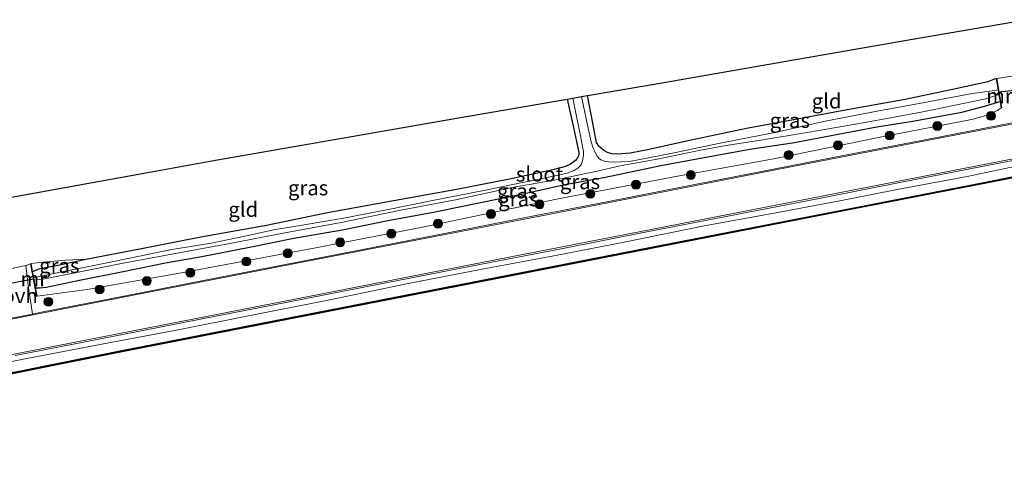
# Model space of a CAD drawing. Units: metres. Extents: x 210000 to 220000, y 583640 to 585745.
# Drawn here: x 214034 to 214200, y 584595 to 584673 of the extents above; entities that cross this region are included whole.
import ezdxf
from ezdxf.enums import TextEntityAlignment as Align

# ---------------------------------------------------------------- set-up
doc = ezdxf.new("R2010")
doc.units = ezdxf.units.M
doc.layers.get('0').update_dxf_attribs({"lineweight": 25})
for name, color, linetype, lineweight in [('B-ME-GR-BOOM-S-B1', 93, 'Continuous', 18), ('B-ME-GW-KRUINLIJN-L-B1', 93, 'Continuous', 18), ('B-ME-IE-GRASLAND-GV-B6', 93, 'Continuous', 18), ('B-ME-IE-GRONDWERKLIJN-GROND_INGERICHT-GV-B6', 253, 'Continuous', 18), ('B-ME-MW-MUUR-GV-B6', 8, 'IE-TERREINAFSCHEIDING-KUNSTMATIG', 18), ('B-ME-OB-WATERLIJN-L-B1', 133, 'OB-WATERLIJN', 18), ('B-ME-OG-WATER-GV-B6', 153, 'Continuous', 18), ('B-ME-VH-VERH_SOORT-BITUMEN-GV-B6', 8, 'IE-TERREINAFSCHEIDING-NATUURLIJK-HOUTWAL', 18), ('B-ME-VH-VERH_SOORT-ONVERHARD-GV-B6', 8, 'Continuous', 18), ('B-ME-VW-MARKERING-STREEP-015-L-B1', 7, 'Continuous', 18)]:
    doc.layers.add(name, color=color, linetype=linetype, lineweight=lineweight)
for name, color, linetype in [('B-ME-GW-INSTEEKWATERGANG-L-B1', 10, 'Continuous'), ('B-ME-KG-KADASTRAAL-OPNAMEDTMGRENS-L-B1', 10, 'Continuous'), ('B-ME-KW-DUIKER-L-B1', 10, 'Continuous'), ('B-ME-OB-BESCHOEIING-GV-B6', 10, 'Continuous')]:
    doc.layers.add(name, color=color, linetype=linetype)
doc.styles.add('NLCS-ISO', font='NLCS-ISO.TTF')
doc.linetypes.add('IE-TERREINAFSCHEIDING-KUNSTMATIG', pattern='A,4,[82,NLCS.SHX,S=0.75,R=90,X=0,Y=0],4,-2', length=10)
doc.linetypes.add('IE-TERREINAFSCHEIDING-NATUURLIJK-HOUTWAL', pattern='A,7,-1.5,[67,NLCS.SHX,S=0.75,R=45,X=0,Y=0],-1.5,7,-1.5,[70,NLCS.SHX,S=0.75,R=0,X=0,Y=0],-1.5', length=20)
doc.linetypes.add('OB-WATERLIJN', pattern='A,10,[32,NLCS.SHX,S=2,R=0,X=0,Y=0],-12', length=22)

# ---------------------------------------------------------------- blocks, each defined once
blk = doc.blocks.new('boom')
h = blk.add_hatch(color=256)
edge = h.paths.add_edge_path()
edge.add_arc((0, 0), 0.75, 0, 360)
blk.add_circle((0, 0), 0.75)

msp = doc.modelspace()

# ---------------------------------------------------------------- linework, layer by layer
at = {"layer": 'B-ME-GW-INSTEEKWATERGANG-L-B1'}
for points in [[(214198.5561, 584662.9518, -0.4441), (214197.1396, 584662.4142, -0.708), (214191.9923, 584661.2961, -0.809), (214183.2323, 584659.418, -0.8019), (214174.0984, 584657.8066, -0.9595), (214165.0728, 584656.1355, -0.9135), (214156.5042, 584654.5199, -0.8985), (214146.9064, 584652.5533, -0.8684), (214140.1573, 584651.0376, -0.8921), (214136.9143, 584650.414, -0.9602), (214134.9, 584650.2363, -1.0347), (214133.8393, 584650.2581, -1.087), (214133.1158, 584650.498, -1.1234), (214132.511, 584650.8334, -1.1242), (214132.1266, 584651.1546, -1.1258), (214131.6624, 584651.5976, -1.1218), (214131.2939, 584652.1719, -1.1139), (214130.6672, 584655.4305, -1.1297), (214129.7649, 584660.0897, -1.1006)], [(214126.3547, 584659.4984, -1.0113), (214127.3954, 584654.7046, -1.1305), (214127.906, 584652.343, -1.2271), (214128.3027, 584650.5322, -1.3119), (214128.2835, 584650.0446, -1.2968), (214128.0876, 584649.5956, -1.2723), (214127.7316, 584649.1401, -1.2469), (214126.8824, 584648.5655, -1.1654), (214126.0282, 584648.1431, -1.0798), (214123.9086, 584647.5903, -1.022), (214116.3322, 584645.9317, -0.8422), (214107.4149, 584644.2008, -0.8842), (214097.4129, 584642.4064, -0.8739), (214085.9659, 584640.326, -0.8636), (214075.7382, 584638.2382, -0.8502), (214064.6382, 584636.2407, -0.847), (214054.6628, 584634.2659, -0.7884), (214045.587, 584632.5206, -0.6395), (214040.5579, 584631.497, -0.6609), (214037.363, 584630.8746, -0.7092), (214036.5389, 584630.5467, -0.7108), (214036.344, 584630.3855, -0.7266)], [(214196.812, 584658.3761, -0.5849), (214198.4329, 584658.8639, -0.6093), (214199.2264, 584659.1107, -0.665)], [(214036.8256, 584627.7283, -0.6983), (214037.5042, 584627.7081, -0.6934), (214038.6061, 584627.8071, -0.7013), (214043.9684, 584628.9431, -0.6419), (214051.8858, 584630.506, -0.6973), (214058.7117, 584631.9155, -0.786), (214064.8517, 584632.9914, -0.7979), (214073.1439, 584634.6183, -0.8019), (214080.3413, 584636.0669, -0.8343), (214088.7708, 584637.5669, -0.8185), (214095.847, 584639.0164, -0.8367), (214104.135, 584640.4974, -0.8066), (214111.185, 584641.958, -0.7931), (214119.1963, 584643.6195, -0.7551), (214125.6572, 584645.0394, -0.7203), (214132.787, 584646.3783, -0.6965), (214142.1207, 584648.3345, -0.6799), (214149.6499, 584649.6937, -0.653), (214157.4123, 584651.0977, -0.6213), (214164.2912, 584652.106, -0.611), (214171.9315, 584653.5995, -0.5849), (214178.4891, 584654.8525, -0.6031), (214184.5242, 584655.8034, -0.5833), (214192.7858, 584657.2954, -0.5643), (214196.812, 584658.3761, -0.5849)]]:
    msp.add_polyline3d(points, dxfattribs=at)
at = {"layer": 'B-ME-GW-KRUINLIJN-L-B1'}
for points in [[(214037.0871, 584626.2854, 0.3723), (214045.5388, 584627.4296, 0.4575), (214061.0699, 584630.1824, 0.4815), (214083.7087, 584634.4043, 0.4335), (214101.9598, 584637.9376, 0.5319), (214124.5358, 584642.6201, 0.5559), (214144.9129, 584646.4932, 0.5919), (214161.376, 584649.4939, 0.5319), (214178.7201, 584653.0076, 0.4479), (214194.6845, 584656.1444, 0.3963), (214196.8107, 584656.7507, 0.3327), (214198.7929, 584657.5698, 0.2775), (214199.4165, 584658.0211, 0.2102)], [(214220.4069, 584651.9254, 0.6243), (214205.3792, 584648.9226, 0.6655), (214193.6965, 584646.4743, 0.6433), (214182.184, 584644.3572, 0.6417), (214172.2398, 584642.3884, 0.6591), (214160.5789, 584640.1621, 0.6615), (214149.4152, 584638.1604, 0.7067), (214136.1807, 584635.4783, 0.6758), (214124.0822, 584633.0952, 0.6877), (214112.0454, 584630.853, 0.6916), (214099.2802, 584628.4143, 0.6782), (214086.3885, 584625.6691, 0.6639), (214073.8219, 584623.2041, 0.6338), (214060.5616, 584620.6137, 0.6718), (214047.966, 584618.2157, 0.6972), (214035.3611, 584615.824, 0.7502), (214022.1503, 584613.1867, 0.7637), (214009.3746, 584610.8024, 0.8064), (213997.7221, 584608.239, 0.8413), (213985.2892, 584605.7916, 0.8286), (213973.6951, 584603.554, 0.8468), (213959.9739, 584600.8024, 0.9078), (213946.3517, 584597.9973, 0.9545), (213941.3474, 584597.0514, 0.9807)]]:
    msp.add_polyline3d(points, dxfattribs=at)
at = {"layer": 'B-ME-IE-GRASLAND-GV-B6'}
for points in [[(214203.5337, 584655.9452, 0.6688), (214187.4629, 584652.8305, 0.6308), (214173.4142, 584650.1046, 0.5865), (214159.0311, 584647.3145, 0.6514), (214146.3822, 584644.8578, 0.7084), (214133.2928, 584642.26, 0.7005), (214119.0574, 584639.4983, 0.6965), (214105.7021, 584636.8574, 0.6783), (214091.9566, 584634.1899, 0.6949), (214078.6449, 584631.5735, 0.6942), (214065.391, 584628.9925, 0.6791), (214051.7123, 584626.3136, 0.729), (214037.8236, 584623.5943, 0.7551), (214036.3396, 584623.3049, 0.7568), (214036.1074, 584624.8204, 0.6963), (214035.7184, 584627.2556, 0.4604), (214035.1812, 584631.4905, 0.1167), (214035.9908, 584631.773, 0.0387), (214036.9887, 584626.2676, 0.3723), (214037.0871, 584626.2854, 0.3723), (214045.5388, 584627.4296, 0.4575), (214061.0699, 584630.1824, 0.4815), (214083.7087, 584634.4043, 0.4335), (214101.9598, 584637.9376, 0.5319), (214124.5358, 584642.6201, 0.5559), (214144.9129, 584646.4932, 0.5919), (214161.376, 584649.4939, 0.5319), (214178.7201, 584653.0076, 0.4479), (214194.6845, 584656.1444, 0.3963), (214196.8107, 584656.7507, 0.3327), (214198.7929, 584657.5698, 0.2775), (214199.4165, 584658.0211, 0.2102), (214199.515, 584658.0383, 0.2102), (214198.6546, 584662.9689, -0.4441), (214201.1745, 584663.3355, -0.4005)], [(214198.8884, 584661.0476, -1.9755), (214198.2691, 584660.9709, -1.9755), (214194.5047, 584660.4163, -1.9755), (214186.462, 584658.9181, -1.9755), (214178.5222, 584657.4718, -1.9755), (214169.7915, 584655.7767, -1.9755), (214161.5786, 584653.9474, -1.9763), (214152.0917, 584652.0746, -1.9763), (214143.7971, 584650.3343, -1.9771), (214136.8103, 584649.0069, -1.9771), (214134.0166, 584648.8567, -1.9771), (214132.7827, 584648.9823, -1.9771), (214132.0208, 584649.2955, -1.9771), (214131.6766, 584649.5761, -1.9771), (214131.3604, 584649.8782, -1.9771), (214131.0325, 584650.4926, -1.9771), (214130.6527, 584651.4196, -1.9771), (214130.367, 584652.2759, -1.9771), (214129.7466, 584655.1245, -1.9787), (214128.7392, 584659.9119, -1.9787), (214129.7649, 584660.0897, -1.1006), (214130.6672, 584655.4305, -1.1297), (214131.2939, 584652.1719, -1.1139), (214131.6624, 584651.5976, -1.1218), (214132.1266, 584651.1546, -1.1258), (214132.511, 584650.8334, -1.1242), (214133.1158, 584650.498, -1.1234), (214133.8393, 584650.2581, -1.087), (214134.9, 584650.2363, -1.0347), (214136.9143, 584650.414, -0.9602), (214140.1573, 584651.0376, -0.8921), (214146.9064, 584652.5533, -0.8684), (214156.5042, 584654.5199, -0.8985), (214165.0728, 584656.1355, -0.9135), (214174.0984, 584657.8066, -0.9595), (214183.2323, 584659.418, -0.8019), (214191.9923, 584661.2961, -0.809), (214197.1396, 584662.4142, -0.708), (214198.5561, 584662.9518, -0.4441), (214198.8884, 584661.0476, -1.9755)], [(214036.5191, 584629.4191, -1.9751), (214036.344, 584630.3855, -0.7266), (214036.5389, 584630.5467, -0.7108), (214037.363, 584630.8746, -0.7092), (214040.5579, 584631.497, -0.6609), (214045.587, 584632.5206, -0.6395), (214054.6628, 584634.2659, -0.7884), (214064.6382, 584636.2407, -0.847), (214075.7382, 584638.2382, -0.8502), (214085.9659, 584640.326, -0.8636), (214097.4129, 584642.4064, -0.8739), (214107.4149, 584644.2008, -0.8842), (214116.3322, 584645.9317, -0.8422), (214123.9086, 584647.5903, -1.022), (214126.0282, 584648.1431, -1.0798), (214126.8824, 584648.5655, -1.1654), (214127.7316, 584649.1401, -1.2469), (214128.0876, 584649.5956, -1.2723), (214128.2835, 584650.0446, -1.2968), (214128.3027, 584650.5322, -1.3119), (214127.906, 584652.343, -1.2271), (214127.3954, 584654.7046, -1.1305), (214126.3547, 584659.4984, -1.0113), (214127.2952, 584659.6615, -1.9743), (214127.8553, 584656.8656, -1.9745), (214128.5409, 584653.5942, -1.9748), (214129.0661, 584650.6951, -1.975), (214129.1029, 584650.0006, -1.9751), (214128.93, 584649.0963, -1.9752), (214128.6674, 584648.449, -1.9752), (214128.2053, 584647.9166, -1.9752), (214127.5077, 584647.476, -1.9753), (214126.3549, 584647.0124, -1.9753), (214124.6155, 584646.6214, -1.9753), (214118.8058, 584645.4638, -1.9753), (214112.5942, 584644.1726, -1.9753), (214103.6766, 584642.4012, -1.9753), (214096.2163, 584640.894, -1.9752), (214088.6851, 584639.4618, -1.9752), (214082.0709, 584638.335, -1.9752), (214076.9049, 584637.4787, -1.9752), (214072.6248, 584636.5023, -1.9752), (214066.3869, 584635.2221, -1.9752), (214059.4501, 584634.1381, -1.9751), (214054.3396, 584633.0344, -1.9751), (214047.7937, 584631.6788, -1.9751), (214041.2328, 584630.401, -1.9751), (214037.7714, 584629.6547, -1.9751), (214036.5191, 584629.4191, -1.9751)], [(214199.2264, 584659.1107, -0.665), (214198.4329, 584658.8639, -0.6093), (214196.812, 584658.3761, -0.5849), (214192.7858, 584657.2954, -0.5643), (214184.5242, 584655.8034, -0.5833), (214178.4891, 584654.8525, -0.6031), (214171.9315, 584653.5995, -0.5849), (214164.2912, 584652.106, -0.611), (214157.4123, 584651.0977, -0.6213), (214149.6499, 584649.6937, -0.653), (214142.1207, 584648.3345, -0.6799), (214132.787, 584646.3783, -0.6965), (214125.6572, 584645.0394, -0.7203), (214119.1963, 584643.6195, -0.7551), (214111.185, 584641.958, -0.7931), (214104.135, 584640.4974, -0.8066), (214095.847, 584639.0164, -0.8367), (214088.7708, 584637.5669, -0.8185), (214080.3413, 584636.0669, -0.8343), (214073.1439, 584634.6183, -0.8019), (214064.8517, 584632.9914, -0.7979), (214058.7117, 584631.9155, -0.786), (214051.8858, 584630.506, -0.6973), (214043.9684, 584628.9431, -0.6419), (214038.6061, 584627.8071, -0.7013), (214037.5042, 584627.7081, -0.6934), (214036.8256, 584627.7283, -0.6983), (214036.5971, 584628.9886, -1.9755), (214038.3679, 584629.2371, -1.9755), (214042.3016, 584630.0017, -1.9755), (214051.3003, 584631.8128, -1.9755), (214060.6836, 584633.5528, -1.9755), (214069.5567, 584635.1784, -1.9755), (214078.8207, 584636.9519, -1.9755), (214088.2944, 584638.7254, -1.9755), (214098.5892, 584640.8422, -1.9755), (214107.5032, 584642.5484, -1.9755), (214117.3335, 584644.6484, -1.9755), (214124.1642, 584645.8652, -1.9755), (214131.3667, 584647.3713, -1.9755), (214135.2732, 584648.2354, -1.9755), (214141.4838, 584649.4056, -1.9755), (214148.77, 584650.8955, -1.9755), (214153.4282, 584651.7509, -1.9755), (214158.9421, 584652.6016, -1.9755), (214167.0581, 584653.9285, -1.9755), (214176.1576, 584655.509, -1.9755), (214185.9143, 584657.3208, -1.9755), (214196.8016, 584659.5435, -1.9755), (214198.8368, 584660.2413, -1.9755), (214199.015, 584660.3219, -1.9755), (214199.2264, 584659.1107, -0.665)], [(214199.4165, 584658.0211, 0.2102), (214198.7929, 584657.5698, 0.2775), (214196.8107, 584656.7507, 0.3327), (214194.6845, 584656.1444, 0.3963), (214178.7201, 584653.0076, 0.4479), (214161.376, 584649.4939, 0.5319), (214144.9129, 584646.4932, 0.5919), (214124.5358, 584642.6201, 0.5559), (214101.9598, 584637.9376, 0.5319), (214083.7087, 584634.4043, 0.4335), (214061.0699, 584630.1824, 0.4815), (214045.5388, 584627.4296, 0.4575), (214037.0871, 584626.2854, 0.3723), (214036.8256, 584627.7283, -0.6983), (214037.5042, 584627.7081, -0.6934), (214038.6061, 584627.8071, -0.7013), (214043.9684, 584628.9431, -0.6419), (214051.8858, 584630.506, -0.6973), (214058.7117, 584631.9155, -0.786), (214064.8517, 584632.9914, -0.7979), (214073.1439, 584634.6183, -0.8019), (214080.3413, 584636.0669, -0.8343), (214088.7708, 584637.5669, -0.8185), (214095.847, 584639.0164, -0.8367), (214104.135, 584640.4974, -0.8066), (214111.185, 584641.958, -0.7931), (214119.1963, 584643.6195, -0.7551), (214125.6572, 584645.0394, -0.7203), (214132.787, 584646.3783, -0.6965), (214142.1207, 584648.3345, -0.6799), (214149.6499, 584649.6937, -0.653), (214157.4123, 584651.0977, -0.6213), (214164.2912, 584652.106, -0.611), (214171.9315, 584653.5995, -0.5849), (214178.4891, 584654.8525, -0.6031), (214184.5242, 584655.8034, -0.5833), (214192.7858, 584657.2954, -0.5643), (214196.812, 584658.3761, -0.5849), (214198.4329, 584658.8639, -0.6093), (214199.2264, 584659.1107, -0.665), (214199.4165, 584658.0211, 0.2102)], [(214220.1475, 584650.172, -0.3795), (214196.7634, 584645.5232, -0.355), (214170.5287, 584640.4246, -0.3978), (214140.1718, 584634.497, -0.4172), (214112.0171, 584628.9852, -0.4468), (214082.0774, 584623.1491, -0.4713), (214052.1969, 584617.3162, -0.4733), (214022.4384, 584611.3767, -0.4713)], [(214033.4276, 584616.3329, 0.8276), (214047.7503, 584619.1437, 0.7793), (214064.6131, 584622.4591, 0.7389), (214079.2763, 584625.3031, 0.7048), (214094.6955, 584628.3247, 0.7135), (214110.1741, 584631.3739, 0.7698), (214125.3194, 584634.3106, 0.7539), (214139.7369, 584637.1316, 0.769), (214154.8588, 584640.0638, 0.7262), (214169.2901, 584642.8552, 0.6787), (214182.641, 584645.5194, 0.689), (214195.8498, 584648.0837, 0.704), (214207.7458, 584650.3875, 0.7024)], [(214205.3792, 584648.9226, 0.6655), (214193.6965, 584646.4743, 0.6433), (214182.184, 584644.3572, 0.6417), (214172.2398, 584642.3884, 0.6591), (214160.5789, 584640.1621, 0.6615), (214149.4152, 584638.1604, 0.7067), (214136.1807, 584635.4783, 0.6758), (214124.0822, 584633.0952, 0.6877), (214112.0454, 584630.853, 0.6916), (214099.2802, 584628.4143, 0.6782), (214086.3885, 584625.6691, 0.6639), (214073.8219, 584623.2041, 0.6338), (214060.5616, 584620.6137, 0.6718), (214047.966, 584618.2157, 0.6972), (214035.3611, 584615.824, 0.7502), (214022.1503, 584613.1867, 0.7637)], [(214022.1503, 584613.1867, 0.7637), (214035.3611, 584615.824, 0.7502), (214047.966, 584618.2157, 0.6972), (214060.5616, 584620.6137, 0.6718), (214073.8219, 584623.2041, 0.6338), (214086.3885, 584625.6691, 0.6639), (214099.2802, 584628.4143, 0.6782), (214112.0454, 584630.853, 0.6916), (214124.0822, 584633.0952, 0.6877), (214136.1807, 584635.4783, 0.6758), (214149.4152, 584638.1604, 0.7067), (214160.5789, 584640.1621, 0.6615), (214172.2398, 584642.3884, 0.6591), (214182.184, 584644.3572, 0.6417), (214193.6965, 584646.4743, 0.6433), (214205.3792, 584648.9226, 0.6655)], [(214036.344, 584630.3855, -0.7266), (214036.0892, 584631.7908, 0.0387), (214038.1423, 584632.0656, -0.1209), (214041.799, 584632.3989, -0.3525), (214045.587, 584632.5206, -0.6395), (214040.5579, 584631.497, -0.6609), (214037.363, 584630.8746, -0.7092), (214036.5389, 584630.5467, -0.7108), (214036.344, 584630.3855, -0.7266)]]:
    msp.add_polyline3d(points, dxfattribs=at)
at = {"layer": 'B-ME-IE-GRONDWERKLIJN-GROND_INGERICHT-GV-B6'}
for points in [[(214201.1745, 584663.3355, -0.4005), (214198.6546, 584662.9689, -0.4441), (214198.5561, 584662.9518, -0.4441), (214197.1396, 584662.4142, -0.708), (214191.9923, 584661.2961, -0.809), (214183.2323, 584659.418, -0.8019), (214174.0984, 584657.8066, -0.9595), (214165.0728, 584656.1355, -0.9135), (214156.5042, 584654.5199, -0.8985), (214146.9064, 584652.5533, -0.8684), (214140.1573, 584651.0376, -0.8921), (214136.9143, 584650.414, -0.9602), (214134.9, 584650.2363, -1.0347), (214133.8393, 584650.2581, -1.087), (214133.1158, 584650.498, -1.1234), (214132.511, 584650.8334, -1.1242), (214132.1266, 584651.1546, -1.1258), (214131.6624, 584651.5976, -1.1218), (214131.2939, 584652.1719, -1.1139), (214130.6672, 584655.4305, -1.1297), (214129.7649, 584660.0897, -1.1006), (214141.6365, 584662.1483, -0.5941), (214165.1124, 584666.219, -0.4782), (214186.0965, 584669.8577, -0.4451), (214203.4781, 584672.8717, -0.4484)], [(214026.6349, 584641.8824, -0.6208), (214035.2716, 584643.4492, -0.3265), (214054.1418, 584646.8724, -0.497), (214067.1497, 584649.2322, -0.5134), (214086.5074, 584652.5888, -0.5341), (214108.393, 584656.3838, -0.613), (214126.3547, 584659.4984, -1.0113), (214127.3954, 584654.7046, -1.1305), (214127.906, 584652.343, -1.2271), (214128.3027, 584650.5322, -1.3119), (214128.2835, 584650.0446, -1.2968), (214128.0876, 584649.5956, -1.2723), (214127.7316, 584649.1401, -1.2469), (214126.8824, 584648.5655, -1.1654), (214126.0282, 584648.1431, -1.0798), (214123.9086, 584647.5903, -1.022), (214116.3322, 584645.9317, -0.8422), (214107.4149, 584644.2008, -0.8842), (214097.4129, 584642.4064, -0.8739), (214085.9659, 584640.326, -0.8636), (214075.7382, 584638.2382, -0.8502), (214064.6382, 584636.2407, -0.847), (214054.6628, 584634.2659, -0.7884), (214045.587, 584632.5206, -0.6395)], [(214045.587, 584632.5206, -0.6395), (214041.799, 584632.3989, -0.3525), (214038.1423, 584632.0656, -0.1209), (214036.0892, 584631.7908, 0.0387), (214035.9908, 584631.773, 0.0387), (214035.1812, 584631.4905, 0.1167), (214032.4952, 584630.915, 0.234)]]:
    msp.add_polyline3d(points, dxfattribs=at)
at = {"layer": 'B-ME-KG-KADASTRAAL-OPNAMEDTMGRENS-L-B1'}
msp.add_polyline3d([(213938.0944, 584624.1667, -0.2873), (213957.1942, 584628.0634, -0.2615), (213979.0165, 584632.5155, -0.2253), (213995.9438, 584635.9689, -0.1967), (214011.0767, 584639.0563, -0.3588), (214011.5357, 584639.1432, -0.3809), (214022.5646, 584641.144, -0.7489), (214024.2822, 584641.4556, -1.7752), (214025.5328, 584641.6824, -1.7752), (214026.6349, 584641.8824, -0.6208), (214035.2716, 584643.4492, -0.3265), (214054.1418, 584646.8724, -0.497), (214067.1497, 584649.2322, -0.5134), (214086.5074, 584652.5888, -0.5341), (214108.393, 584656.3838, -0.613), (214126.3547, 584659.4984, -1.0113), (214127.2952, 584659.6615, -1.9743), (214128.7392, 584659.9119, -1.9787), (214129.7649, 584660.0897, -1.1006), (214141.6365, 584662.1483, -0.5941), (214165.1124, 584666.219, -0.4782), (214186.0965, 584669.8577, -0.4451), (214203.4781, 584672.8717, -0.4484)], dxfattribs=at)
at = {"layer": 'B-ME-KW-DUIKER-L-B1'}
for p, q in [((214203.7749, 584661.1943, -1.5391), (214199.0061, 584660.6639, -1.9755)), ((214036.508, 584629.2002, -1.9755), (214031.7115, 584628.2629, -1.7752))]:
    msp.add_line(p, q, dxfattribs=at)
at = {"layer": 'B-ME-MW-MUUR-GV-B6'}
for points in [[(214199.515, 584658.0383, 0.2102), (214199.4165, 584658.0211, 0.2102), (214199.2264, 584659.1107, -0.665), (214199.015, 584660.3219, -1.9755), (214198.8884, 584661.0476, -1.9755), (214198.5561, 584662.9518, -0.4441), (214198.6546, 584662.9689, -0.4441), (214199.515, 584658.0383, 0.2102)], [(214036.344, 584630.3855, -0.7266), (214036.5191, 584629.4191, -1.9751), (214036.5971, 584628.9886, -1.9755), (214036.8256, 584627.7283, -0.6983), (214037.0871, 584626.2854, 0.3723), (214036.9887, 584626.2676, 0.3723), (214035.9908, 584631.773, 0.0387), (214036.0892, 584631.7908, 0.0387), (214036.344, 584630.3855, -0.7266)]]:
    msp.add_polyline3d(points, dxfattribs=at)
at = {"layer": 'B-ME-OB-BESCHOEIING-GV-B6'}
msp.add_polyline3d([(214220.1992, 584649.9502, -0.727), (214196.8854, 584645.315, -0.727), (214170.6138, 584640.2092, -0.727), (214140.2058, 584634.2716, -0.727), (214112.0537, 584628.7604, -0.727), (214082.1367, 584622.9287, -0.727), (214052.2493, 584617.0944, -0.727), (214022.4958, 584611.156, -0.727), (213990.6424, 584604.7842, -0.727), (213959.2232, 584598.5513, -0.727), (213941.5981, 584594.9651, -0.727), (213941.5717, 584595.192, -0.4115), (213959.1762, 584598.7741, -0.4437), (213990.6046, 584605.0088, -0.4682), (214022.4384, 584611.3767, -0.4713), (214052.1969, 584617.3162, -0.4733), (214082.0774, 584623.1491, -0.4713), (214112.0171, 584628.9852, -0.4468), (214140.1718, 584634.497, -0.4172), (214170.5287, 584640.4246, -0.3978), (214196.7634, 584645.5232, -0.355), (214220.1475, 584650.172, -0.3795)], dxfattribs=at)
at = {"layer": 'B-ME-OB-WATERLIJN-L-B1'}
msp.add_polyline3d([(214220.1992, 584649.9502, -0.727), (214196.8854, 584645.315, -0.727), (214170.6138, 584640.2092, -0.727), (214140.2058, 584634.2716, -0.727), (214112.0537, 584628.7604, -0.727), (214082.1367, 584622.9287, -0.727), (214052.2493, 584617.0944, -0.727), (214022.4958, 584611.156, -0.727), (213990.6424, 584604.7842, -0.727), (213959.2232, 584598.5513, -0.727), (213941.5981, 584594.9651, -0.727)], dxfattribs=at)
at = {"layer": 'B-ME-OG-WATER-GV-B6'}
for points in [[(214199.015, 584660.3219, -1.9755), (214198.8368, 584660.2413, -1.9755), (214196.8016, 584659.5435, -1.9755), (214185.9143, 584657.3208, -1.9755), (214176.1576, 584655.509, -1.9755), (214167.0581, 584653.9285, -1.9755), (214158.9421, 584652.6016, -1.9755), (214153.4282, 584651.7509, -1.9755), (214148.77, 584650.8955, -1.9755), (214141.4838, 584649.4056, -1.9755), (214135.2732, 584648.2354, -1.9755), (214131.3667, 584647.3713, -1.9755), (214124.1642, 584645.8652, -1.9755), (214117.3335, 584644.6484, -1.9755), (214107.5032, 584642.5484, -1.9755), (214098.5892, 584640.8422, -1.9755), (214088.2944, 584638.7254, -1.9755), (214078.8207, 584636.9519, -1.9755), (214069.5567, 584635.1784, -1.9755), (214060.6836, 584633.5528, -1.9755), (214051.3003, 584631.8128, -1.9755), (214042.3016, 584630.0017, -1.9755), (214038.3679, 584629.2371, -1.9755), (214036.5971, 584628.9886, -1.9755), (214036.5191, 584629.4191, -1.9751), (214037.7714, 584629.6547, -1.9751), (214041.2328, 584630.401, -1.9751), (214047.7937, 584631.6788, -1.9751), (214054.3396, 584633.0344, -1.9751), (214059.4501, 584634.1381, -1.9751), (214066.3869, 584635.2221, -1.9752), (214072.6248, 584636.5023, -1.9752), (214076.9049, 584637.4787, -1.9752), (214082.0709, 584638.335, -1.9752), (214088.6851, 584639.4618, -1.9752), (214096.2163, 584640.894, -1.9752), (214103.6766, 584642.4012, -1.9753), (214112.5942, 584644.1726, -1.9753), (214118.8058, 584645.4638, -1.9753), (214124.6155, 584646.6214, -1.9753), (214126.3549, 584647.0124, -1.9753), (214127.5077, 584647.476, -1.9753), (214128.2053, 584647.9166, -1.9752), (214128.6674, 584648.449, -1.9752), (214128.93, 584649.0963, -1.9752), (214129.1029, 584650.0006, -1.9751), (214129.0661, 584650.6951, -1.975), (214128.5409, 584653.5942, -1.9748), (214127.8553, 584656.8656, -1.9745), (214127.2952, 584659.6615, -1.9743), (214128.7392, 584659.9119, -1.9787), (214129.7466, 584655.1245, -1.9787), (214130.367, 584652.2759, -1.9771), (214130.6527, 584651.4196, -1.9771), (214131.0325, 584650.4926, -1.9771), (214131.3604, 584649.8782, -1.9771), (214131.6766, 584649.5761, -1.9771), (214132.0208, 584649.2955, -1.9771), (214132.7827, 584648.9823, -1.9771), (214134.0166, 584648.8567, -1.9771), (214136.8103, 584649.0069, -1.9771), (214143.7971, 584650.3343, -1.9771), (214152.0917, 584652.0746, -1.9763), (214161.5786, 584653.9474, -1.9763), (214169.7915, 584655.7767, -1.9755), (214178.5222, 584657.4718, -1.9755), (214186.462, 584658.9181, -1.9755), (214194.5047, 584660.4163, -1.9755), (214198.2691, 584660.9709, -1.9755), (214198.8884, 584661.0476, -1.9755), (214199.015, 584660.3219, -1.9755)], [(214022.4958, 584611.156, -0.727), (214052.2493, 584617.0944, -0.727), (214082.1367, 584622.9287, -0.727), (214112.0537, 584628.7604, -0.727), (214140.2058, 584634.2716, -0.727), (214170.6138, 584640.2092, -0.727), (214196.8854, 584645.315, -0.727), (214220.1992, 584649.9502, -0.727)]]:
    msp.add_polyline3d(points, dxfattribs=at)
at = {"layer": 'B-ME-VH-VERH_SOORT-BITUMEN-GV-B6'}
for points in [[(214032.4913, 584622.5542, 0.7612), (214036.3396, 584623.3049, 0.7568), (214037.8236, 584623.5943, 0.7551), (214051.7123, 584626.3136, 0.729), (214065.391, 584628.9925, 0.6791), (214078.6449, 584631.5735, 0.6942), (214091.9566, 584634.1899, 0.6949), (214105.7021, 584636.8574, 0.6783), (214119.0574, 584639.4983, 0.6965), (214133.2928, 584642.26, 0.7005), (214146.3822, 584644.8578, 0.7084), (214159.0311, 584647.3145, 0.6514), (214173.4142, 584650.1046, 0.5865), (214187.4629, 584652.8305, 0.6308), (214203.5337, 584655.9452, 0.6688)], [(214207.7458, 584650.3875, 0.7024), (214195.8498, 584648.0837, 0.704), (214182.641, 584645.5194, 0.689), (214169.2901, 584642.8552, 0.6787), (214154.8588, 584640.0638, 0.7262), (214139.7369, 584637.1316, 0.769), (214125.3194, 584634.3106, 0.7539), (214110.1741, 584631.3739, 0.7698), (214094.6955, 584628.3247, 0.7135), (214079.2763, 584625.3031, 0.7048), (214064.6131, 584622.4591, 0.7389), (214047.7503, 584619.1437, 0.7793), (214033.4276, 584616.3329, 0.8276)]]:
    msp.add_polyline3d(points, dxfattribs=at)
at = {"layer": 'B-ME-VH-VERH_SOORT-ONVERHARD-GV-B6'}
msp.add_polyline3d([(214036.3396, 584623.3049, 0.7568), (214032.4913, 584622.5542, 0.7612), (214032.5363, 584624.4799, 0.7336), (214032.608, 584626.6776, 0.5211), (214032.5427, 584629.1257, 0.3417), (214032.4952, 584630.915, 0.234), (214035.1812, 584631.4905, 0.1167), (214035.7184, 584627.2556, 0.4604), (214036.1074, 584624.8204, 0.6963), (214036.3396, 584623.3049, 0.7568)], dxfattribs=at)
at = {"layer": 'B-ME-VW-MARKERING-STREEP-015-L-B1'}
for points in [[(213940.4778, 584604.2998, 1.0164), (213963.5039, 584608.856, 0.9713), (214001.8943, 584616.3507, 0.9122), (214040.4273, 584623.9369, 0.791), (214079.9696, 584631.6852, 0.7553), (214123.7511, 584640.2007, 0.9138), (214162.2716, 584647.7685, 0.7211), (214204.0763, 584655.8238, 0.8408), (214223.8134, 584659.6673, 0.8268)], [(213941.1746, 584598.4923, 1.0624), (213971.7626, 584604.5186, 1.0297), (214003.7769, 584610.7872, 0.9847), (214040.0985, 584617.8841, 0.9085), (214076.7664, 584625.0956, 0.8277), (214114.2863, 584632.455, 0.7873), (214152.2504, 584639.8358, 0.8246), (214186.7194, 584646.5764, 0.7267), (214223.0132, 584653.6519, 0.7624)]]:
    msp.add_polyline3d(points, dxfattribs=at)

# ---------------------------------------------------------------- block references
at = {"layer": 'B-ME-GR-BOOM-S-B1', "rotation": 90}
for p in [(214197.6876, 584656.6742, 0.4254), (214188.6444, 584654.9569, 0.3519), (214180.6091, 584653.3611, 0.3577), (214171.9259, 584651.7026, 0.4038), (214163.6301, 584650.0671, 0.3347), (214147.1471, 584646.7137, 0.5147), (214137.9181, 584645.1051, 0.4715), (214130.2366, 584643.5463, 0.542), (214121.6776, 584641.7777, 0.5103), (214113.5031, 584640.1551, 0.4585), (214104.6015, 584638.5062, 0.4513), (214096.7126, 584636.8458, 0.4326), (214088.1181, 584635.3694, 0.4556), (214079.2926, 584633.5392, 0.3246), (214072.3114, 584632.146, 0.411), (214062.8839, 584630.2826, 0.4081), (214055.5748, 584628.8779, 0.4657), (214047.6122, 584627.4405, 0.4671), (214038.9993, 584625.3624, 0.5291)]:
    msp.add_blockref('boom', p, dxfattribs=at)

# ---------------------------------------------------------------- texts
at = {"layer": 'B-ME-IE-GRASLAND-GV-B6', "ltscale": 0.2, "style": 'NLCS-ISO'}
for p in [(214163.8138, 584655.9042), (214128.4879, 584645.5854), (214082.7234, 584644.5403), (214117.9117, 584644.015), (214118.121, 584642.698), (214040.8381, 584631.453)]:
    msp.add_text('gras', height=2.5, dxfattribs=at).set_placement(p, align=Align.MIDDLE_CENTER)
at = {"layer": 'B-ME-IE-GRONDWERKLIJN-GROND_INGERICHT-GV-B6', "ltscale": 0.2, "style": 'NLCS-ISO'}
for p in [(214170.0085, 584659.1704), (214071.7986, 584640.9215)]:
    msp.add_text('gld', height=2.5, dxfattribs=at).set_placement(p, align=Align.MIDDLE_CENTER)
at = {"layer": 'B-ME-MW-MUUR-GV-B6', "ltscale": 0.2, "style": 'NLCS-ISO'}
for p in [(214199.0984, 584660.0623), (214036.5317, 584629.2249)]:
    msp.add_text('mr', height=2.5, dxfattribs=at).set_placement(p, align=Align.MIDDLE_CENTER)
at = {"layer": 'B-ME-OG-WATER-GV-B6', "ltscale": 0.2, "style": 'NLCS-ISO'}
msp.add_text('sloot', height=2.5, dxfattribs=at).set_placement((214121.6887, 584646.8623), align=Align.MIDDLE_CENTER)
at = {"layer": 'B-ME-VH-VERH_SOORT-ONVERHARD-GV-B6', "ltscale": 0.2, "style": 'NLCS-ISO'}
msp.add_text('ovh', height=2.5, dxfattribs=at).set_placement((214034.236, 584626.3929), align=Align.MIDDLE_CENTER)

doc.saveas('drawing.dxf')
